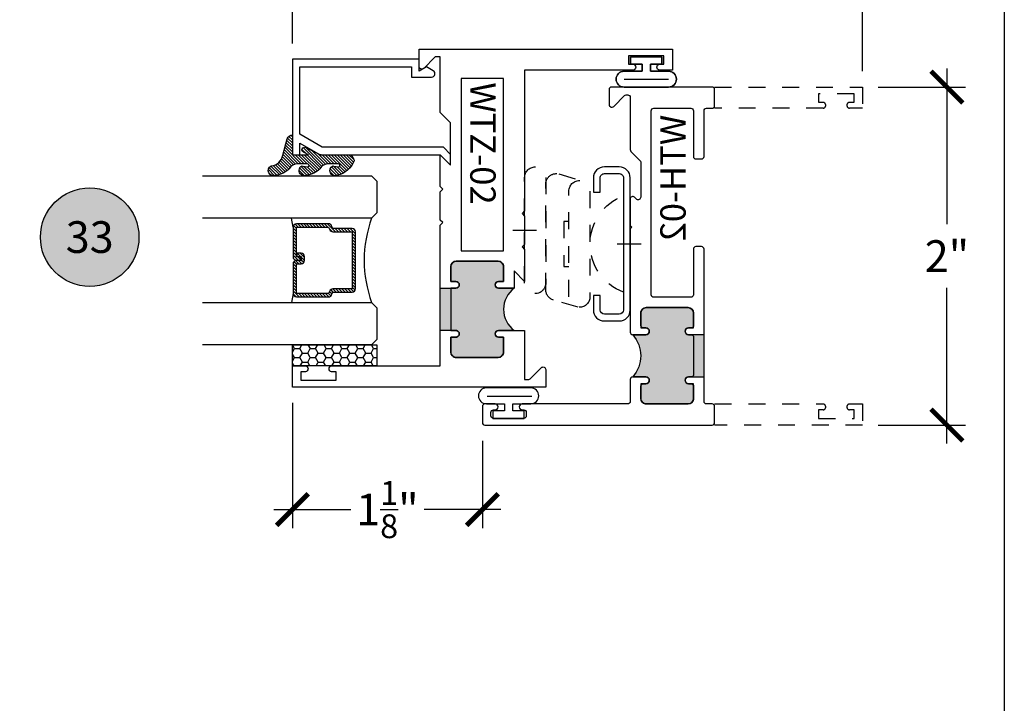
# Model space of a CAD drawing. Units: inches. Extents: x 0 to 128, y -43 to 43.
# Drawn here: x 64 to 70, y -24 to -20 of the extents above; entities that cross this region are included whole.
import ezdxf
from ezdxf.enums import TextEntityAlignment as Align

# ---------------------------------------------------------------- set-up
doc = ezdxf.new("R2010")
doc.units = ezdxf.units.IN
doc.header["$LTSCALE"] = 0.25
doc.header["$MEASUREMENT"] = 0
doc.linetypes.add('HIDDEN2', pattern=[0.1875, 0.125, -0.0625])
for name, color, linetype in [('Arcadia-Dim', 4, 'Continuous'), ('Arcadia-Hidden', 1, 'HIDDEN2'), ('Arcadia-Profile', 6, 'Continuous'), ('Arcadia-Shade', 8, 'Continuous'), ('Arcadia-Symb', 7, 'Continuous'), ('Arcadia-Symb-Text', 3, 'Continuous')]:
    doc.layers.add(name, color=color, linetype=linetype)
doc.layers.add('Arcadia-Mview', color=6, linetype='Continuous', plot=False)
doc.styles.get("Standard").update_dxf_attribs({"font": 'ARIALN.TTF'})
doc.dimstyles.new('Arcadia-2', dxfattribs={"dimscale": 2, "dimtxt": 0.0938, "dimasz": 0.0938, "dimexe": 0.0546, "dimexo": 0.0469, "dimgap": 0.0469, "dimtad": 0, "dimtih": 1, "dimdec": 4, "dimrnd": 0.0625, "dimzin": 3, "dimdsep": 46, "dimlunit": 4, "dimtxsty": 'Standard', "dimblk": 'ARCHTICK', "dimcen": 0.0469, "dimdle": 0.0546, "dimclrd": 256, "dimclre": 256, "dimclrt": 256, "dimadec": 0, "dimazin": 0, "dimtfac": 0.75, "dimtix": 1, "dimtmove": 2, "dimatfit": 3, "dimfxl": 1, "dimtolj": 1, "dimtzin": 3, "dimlwd": -3, "dimlwe": -3, "dimarcsym": 0})

# ---------------------------------------------------------------- blocks, each defined once
blk = doc.blocks.new('ANDERBERG')
at = {"layer": 'Arcadia-Hidden', "lineweight": -3, "ltscale": 0.75}
for points in [[(0.0156415825118828, -0.4643060377184575), (0.6406415825118827, -0.4643060377184575, 0.9999999999999998), (0.6406415825118846, -0.3393060377184573), (0.0156415825118845, -0.3393060377184573, 0.9999999999999998)], [(0.0966415825118805, -0.7262120739729339), (0.7216415825118787, -0.7262120739729339, 0.9999999999999998), (0.7216415825118787, -0.6012120739729339), (0.0966415825118805, -0.6012120739729339, 0.9999999999999998)]]:
    blk.add_lwpolyline(points, format="xyb", close=True, dxfattribs=at)
blk.add_lwpolyline([(0.7836370037828289, -0.6557863095657936), (0.7409318328910964, -0.5110122435208586, 0.3429577568366311), (0.6808477263483379, -0.4643060377184575), (0.0551888606989248, -0.4643060377184575, 0.4901225072910328), (-0.0048519616187868, -0.5417688853026795), (0.0381441886831375, -0.6857190027737686)], format="xyb", dxfattribs=at)
blk.add_lwpolyline([(0.2754480654463478, -0.6012120739729339), (0.2754480654463478, -0.5711825977802887), (0.5428350995774096, -0.5711825977802887), (0.5428350995774096, -0.6012120739729339)], dxfattribs=at)
blk.add_arc((0.4091415825118824, -1.03072708932347), 0.3045150153505384, 20.45534100600338, 159.5446589939966, dxfattribs=at)
at = {"layer": 'Arcadia-Profile', "lineweight": -3}
for p, q in [((0.3281415825118845, -0.2687859233289291), (0.3281415825118845, -0.4098261521079866)), ((0.4091415825118842, -0.8877510085224953), (0.4091415825118842, -1.028791237301551))]:
    blk.add_line(p, q, dxfattribs=at)
at = {"layer": 'Arcadia-Profile', "lineweight": -3, "ltscale": 0.75}
blk.add_lwpolyline([(0.800141582511882, -0.7463060377184574, -0.414213562373102), (0.8651415825118833, -0.8113060377184584), (0.8651415825118871, -0.8993060377184596, -0.4142135623730871), (0.8001415825118858, -0.9643060377184571), (0.018141582511884, -0.9643060377184571, -0.4142135623731007), (-0.0468584174881155, -0.8993060377184559), (-0.0468584174881137, -0.8113060377184551, -0.4142135623730968), (0.0181415825118858, -0.7463060377184574), (0.1031415825118849, -0.746306037718461), (0.1031415825118849, -0.7863060377184568), (0.0181415825118805, -0.7863060377184568, 0.4142135623730884), (-0.0068584174881199, -0.8113060377184551), (-0.0068584174881181, -0.8993060377184559, 0.4142135623730953), (0.0181415825118823, -0.9243060377184582), (0.8001415825118787, -0.9243060377184582, 0.414213562373086), (0.8251415825118773, -0.8993060377184559), (0.8251415825118773, -0.8113060377184622, 0.4142135623731066), (0.8001415825118787, -0.7863060377184601), (0.7151415825118816, -0.7863060377184568), (0.7151415825118832, -0.746306037718454)], format="xyb", close=True, dxfattribs=at)
blk = doc.blocks.new('Keynote')
at = {"layer": 'Arcadia-Symb', "lineweight": -3}
h = blk.add_hatch(color=8, dxfattribs=at)
h.dxf.hatch_style = 1
edge = h.paths.add_edge_path()
edge.add_arc((0, 0), 0.1458, 0, 360)
at = {"layer": 'Defpoints', "lineweight": -3}
blk.add_circle((0, 0), 0.1458, dxfattribs=at)
at = {"layer": 'Arcadia-Symb-Text'}
blk.add_attdef('KEYNOTE_BUBBLE', text='', height=0.09375, dxfattribs=at).set_placement((0, 0), align=Align.MIDDLE_CENTER)
blk = doc.blocks.new('_ArchTick')
at = {"color": 0, "linetype": 'ByBlock', "lineweight": -3, "const_width": 0.15}
blk.add_lwpolyline([(-0.5, -0.5), (0.5, 0.5)], dxfattribs=at)
blk = doc.blocks.new('*D292')
at = {"layer": 'Arcadia-Dim', "lineweight": -3}
for p, q in [((65.4251556374384, -20.49517132650191), (65.4251556374384, -19.91926921694071)), ((68.8001556374384, -20.65966921694063), (68.8001556374384, -19.91926921694071)), ((65.31595563743839, -20.02846921694072), (66.88836102625149, -20.02846921694072)), ((68.9093556374384, -20.02846921694072), (67.3369502486253, -20.02846921694072))]:
    blk.add_line(p, q, dxfattribs=at)
at = {"layer": 'Defpoints', "color": 0, "lineweight": -3}
for p in [(65.4251556374384, -20.02846921694072), (65.4251556374384, -20.58897132650191), (68.8001556374384, -20.75346921694063)]:
    blk.add_point(p, dxfattribs=at)
at = {"layer": 'Arcadia-Dim', "lineweight": -3, "xscale": 0.1876, "yscale": 0.1876, "zscale": 0.1876, "rotation": 180}
blk.add_blockref('_ArchTick', (65.4251556374384, -20.02846921694072), dxfattribs=at)
at = {"layer": 'Arcadia-Dim', "lineweight": -3, "xscale": 0.1876, "yscale": 0.1876, "zscale": 0.1876}
blk.add_blockref('_ArchTick', (68.8001556374384, -20.02846921694072), dxfattribs=at)
at = {"layer": 'Arcadia-Dim', "insert": (67.1126556374384, -20.02846921694072), "char_height": 0.1876, "attachment_point": 5}
blk.add_mtext('\\A1;3{\\H0.750000x;\\S3/8;}"', dxfattribs=at)
blk = doc.blocks.new('*D293')
at = {"layer": 'Arcadia-Dim', "lineweight": -3}
for p, q in [((69.30015563743832, -20.64426921694041), (69.30015563743832, -21.56548531516688)), ((68.8939556374384, -20.75346921694041), (69.40935563743831, -20.75346921694041)), ((69.30015563743832, -22.86266921694064), (69.30015563743832, -21.94145311871395)), ((68.8939556374384, -22.75346921694064), (69.40935563743831, -22.75346921694064))]:
    blk.add_line(p, q, dxfattribs=at)
at = {"layer": 'Defpoints', "color": 0, "lineweight": -3}
for p in [(68.8001556374384, -20.75346921694041), (68.8001556374384, -22.75346921694064), (69.30015563743832, -22.75346921694064)]:
    blk.add_point(p, dxfattribs=at)
at = {"layer": 'Arcadia-Dim', "lineweight": -3, "xscale": 0.1876, "yscale": 0.1876, "zscale": 0.1876}
for p, rotation in [((69.30015563743832, -20.75346921694041), 90), ((69.30015563743832, -22.75346921694064), 270)]:
    blk.add_blockref('_ArchTick', p, dxfattribs=dict(at, rotation=rotation))
at = {"layer": 'Arcadia-Dim', "insert": (69.30015563743832, -21.75346921694041), "char_height": 0.1876, "attachment_point": 5}
blk.add_mtext('\\A1;2"', dxfattribs=at)
blk = doc.blocks.new('*D294')
at = {"layer": 'Arcadia-Dim', "lineweight": -3}
for p, q in [((65.4251556374384, -22.62226921694074), (65.4251556374384, -23.36266921694063)), ((66.5501556374384, -22.84726921694086), (66.5501556374384, -23.36266921694063)), ((65.31595563743839, -23.25346921694062), (65.7705911763197, -23.25346921694062)), ((66.6593556374384, -23.25346921694062), (66.20472009855709, -23.25346921694062))]:
    blk.add_line(p, q, dxfattribs=at)
at = {"layer": 'Defpoints', "color": 0, "lineweight": -3}
for p in [(65.4251556374384, -22.52846921694072), (66.5501556374384, -22.75346921694086), (65.4251556374384, -23.25346921694062)]:
    blk.add_point(p, dxfattribs=at)
at = {"layer": 'Arcadia-Dim', "lineweight": -3, "xscale": 0.1876, "yscale": 0.1876, "zscale": 0.1876, "rotation": 180}
blk.add_blockref('_ArchTick', (65.4251556374384, -23.25346921694062), dxfattribs=at)
at = {"layer": 'Arcadia-Dim', "lineweight": -3, "xscale": 0.1876, "yscale": 0.1876, "zscale": 0.1876}
blk.add_blockref('_ArchTick', (66.5501556374384, -23.25346921694062), dxfattribs=at)
at = {"layer": 'Arcadia-Dim', "insert": (65.9876556374384, -23.25346921694062), "char_height": 0.1876, "attachment_point": 5}
blk.add_mtext('\\A1;1{\\H0.750000x;\\S1/8;}"', dxfattribs=at)
blk = doc.blocks.new('*U193')
at = {"layer": 'Arcadia-Shade'}
h = blk.add_hatch(dxfattribs=at)
h.set_pattern_fill('HONEY', color=256, scale=0.25)
h.set_pattern_definition([(0, (0, 0), (0.046875, 0.0270632938682637), [0.03125, -0.0625]), (120, (0, 0), (-0.046875, 0.0270632938682637), [0.03125, -0.0625]), (60, (0, 0), (0, 0.0541265877365274), [-0.0625, 0.03125])])
h.paths.add_polyline_path([(-0.5, 0.125), (0, 0.125), (0, 0), (-0.5, 0)])
at = {"layer": 'Arcadia-Profile', "lineweight": -3}
blk.add_lwpolyline([(-0.5, 0.125), (0, 0.125), (0, 0), (-0.5, 0)], close=True, dxfattribs=at)
blk = doc.blocks.new('*U200')
at = {"layer": 'Arcadia-Shade', "lineweight": -3}
h = blk.add_hatch(dxfattribs=at)
h.set_pattern_fill('ANSI31', color=256, scale=0.1, style=0)
h.set_pattern_definition([(45, (-12.49009116438055, -10.79353366436353), (-0.0088388347648318, 0.0088388347648318), [])])
edge = h.paths.add_edge_path()
edge.add_line((0.4990116755820752, 0.4285564927512803), (0.5229934129158452, 0.4285564927512838))
edge.add_arc((0.5229934129158464, 0.4482414927513226), 0.0196850000000387, 269.9999999999964, 359.9999999999982)
edge.add_line((0.5426784129158853, 0.448241492751322), (0.5426784129158853, 0.4732180318310384))
edge.add_line((0.5426784129158853, 0.4732180318310384), (0.5229934129158452, 0.4732180318310384))
edge.add_line((0.5229934129158452, 0.4732180318310384), (0.5229934129158452, 0.448241492751322))
edge.add_line((0.5229934129158452, 0.448241492751322), (0.4990116755820752, 0.448241492751322))
edge.add_line((0.4990116755820752, 0.448241492751322), (0.4990116755820752, 0.4763228331426534))
edge.add_arc((0.4793266755820601, 0.4763228331426871), 0.0196850000000151, 359.9999999999018, 449.9999999999017)
edge.add_line((0.4793266755820939, 0.4960078331427022), (0.3036411249999347, 0.4960078331426985))
edge.add_arc((0.3036411249999346, 0.4763228331426604), 0.0196850000000382, 89.99999999999984, 179.9999999999998)
edge.add_line((0.2839561249998965, 0.4763228331426605), (0.2839561249998965, 0.2858323436881278))
edge.add_arc((0.3036411249999145, 0.2858323436881261), 0.019685000000018, 179.9999999999951, 245.4529343159605)
edge.add_line((0.2954631769583571, 0.2679264678137017), (0.3114070047096007, 0.2606446238063391))
edge.add_line((0.3114070047096007, 0.2606446238063391), (0.3114070047096007, 0.1457257251104203))
edge.add_arc((0.3310920047095802, 0.145725725110422), 0.0196849999999795, 180.000000000005, 270.000000000005)
edge.add_line((0.3310920047095819, 0.1260407251104425), (0.668905995290265, 0.126040725110439))
edge.add_arc((0.668905995290266, 0.1457257251104213), 0.0196849999999823, 269.9999999999974, 359.9999999999973)
edge.add_line((0.6885909952902483, 0.1457257251104203), (0.6885909952902483, 0.2606446238063391))
edge.add_line((0.6885909952902483, 0.2606446238063391), (0.7045348230414366, 0.2679264678137088))
edge.add_arc((0.6963568749998893, 0.2858323436881248), 0.019685000000006, 294.547065684023, 359.9999999999882)
edge.add_line((0.7160418749998954, 0.2858323436881207), (0.7160418749998936, 0.4763228331426605))
edge.add_arc((0.696356874999912, 0.4763228331426601), 0.0196849999999816, 9.694e-13, 89.99999999999903)
edge.add_line((0.6963568749999123, 0.4960078331426418), (0.5206721869999261, 0.4960078331426985))
edge.add_arc((0.5206721869999243, 0.4763228331426586), 0.0196850000000399, 89.99999999999484, 179.9999999999947)
edge.add_line((0.5009871869998844, 0.4763228331426605), (0.5009871869998844, 0.4521573060815706))
edge.add_line((0.5009871869998844, 0.4521573060815706), (0.5206721869999261, 0.4521573060815706))
edge.add_line((0.5206721869999261, 0.4521573060815706), (0.5206721869999261, 0.4763228331426605))
edge.add_line((0.5206721869999261, 0.4763228331426605), (0.6963568749999123, 0.4763228331426605))
edge.add_line((0.6963568749999123, 0.4763228331426605), (0.6963568749999123, 0.2858323436881207))
edge.add_line((0.6963568749999123, 0.2858323436881207), (0.6804130472487258, 0.2785504996807049))
edge.add_arc((0.6885909952902385, 0.2606446238063089), 0.0196849999999736, 114.5470656839561, 179.9999999999121)
edge.add_line((0.668905995290265, 0.2606446238063391), (0.668905995290265, 0.1457257251104203))
edge.add_line((0.668905995290265, 0.1457257251104203), (0.3310920047095819, 0.1457257251104203))
edge.add_line((0.3310920047095819, 0.1457257251104203), (0.3310920047095819, 0.2606446238063391))
edge.add_arc((0.311407004709616, 0.2606446238063067), 0.019684999999966, 9.41968e-11, 65.45293431605748)
edge.add_line((0.3195849527511214, 0.2785504996806978), (0.3036411249999347, 0.2858323436881207))
edge.add_line((0.3036411249999347, 0.2858323436881207), (0.3036411249999347, 0.4763228331426605))
edge.add_line((0.3036411249999347, 0.4763228331426605), (0.4793266755820939, 0.4763228331426605))
edge.add_line((0.4793266755820939, 0.4763228331426605), (0.4793266755820939, 0.448241492751322))
edge.add_arc((0.4990116755821054, 0.4482414927512918), 0.0196850000000115, 179.9999999999121, 269.9999999999121)
at = {"layer": 'Arcadia-Profile'}
for p, q in [((0, 0.03125), (2.5e-15, 1.03125)), ((0.2500000000000007, 1.03125), (0.25, 0.03125)), ((0.75, 0.03125), (0.7500000000000007, 1.03125)), ((1, 1.03125), (1, 0.03125)), ((0.3036416249999334, 0.4960078331427022), (0.2499999999999218, 0.5053829846366896)), ((0.6963568749999123, 0.4960078331427022), (0.7499984999999258, 0.5053829846366896)), ((0.7080088700575029, 0.2699663348586228), (0.7122228838293801, 0.2741803486304981)), ((0.03125, 0), (0, 0.03125)), ((0.03125, 0), (0, 0.03125)), ((0.03125, 0), (0, 0.03125)), ((0.03125, 0), (0, 0.03125)), ((0.03125, 0), (0, 0.03125)), ((0.21875, 0), (0.03125, 0)), ((0.21875, 0), (0.03125, 0)), ((0.25, 0.03125), (0.21875, 0)), ((0.25, 0.03125), (0.21875, 0)), ((0.78125, 0), (0.75, 0.03125)), ((0.96875, 0), (0.78125, 0)), ((1, 0.03125), (0.96875, 0))]:
    blk.add_line(p, q, dxfattribs=at)
blk.add_lwpolyline([(0.4990116755820752, 0.4285564927512803), (0.5229934129158452, 0.4285564927512838, 0.4142135623731049), (0.5426784129158853, 0.448241492751322), (0.5426784129158853, 0.4732180318310384), (0.5229934129158452, 0.4732180318310384), (0.5229934129158452, 0.448241492751322), (0.4990116755820752, 0.448241492751322), (0.4990116755820752, 0.4763228331426534, 0.4142135623730951), (0.4793266755820939, 0.4960078331427022), (0.3036411249999347, 0.4960078331426985, 0.4142135623730951), (0.2839561249998965, 0.4763228331426605), (0.2839561249998965, 0.2858323436881278, 0.2936188569408289), (0.2954631769583571, 0.2679264678137017), (0.3114070047096007, 0.2606446238063391), (0.3114070047096007, 0.1457257251104203, 0.4142135623730951), (0.3310920047095819, 0.1260407251104425), (0.668905995290265, 0.126040725110439, 0.4142135623730951), (0.6885909952902483, 0.1457257251104203), (0.6885909952902483, 0.2606446238063391), (0.7045348230414366, 0.2679264678137088, 0.2936188569408282), (0.7160418749998954, 0.2858323436881207), (0.7160418749998936, 0.4763228331426605, 0.4142135623730853), (0.6963568749999123, 0.4960078331426418), (0.5206721869999261, 0.4960078331426985, 0.4142135623730951), (0.5009871869998844, 0.4763228331426605), (0.5009871869998844, 0.4521573060815706), (0.5206721869999261, 0.4521573060815706), (0.5206721869999261, 0.4763228331426605), (0.6963568749999123, 0.4763228331426605), (0.6963568749999123, 0.2858323436881207), (0.6804130472487258, 0.2785504996807049, 0.2936188569407848), (0.668905995290265, 0.2606446238063391), (0.668905995290265, 0.1457257251104203), (0.3310920047095819, 0.1457257251104203), (0.3310920047095819, 0.2606446238063391, 0.2936188569408189), (0.3195849527511214, 0.2785504996806978), (0.3036411249999347, 0.2858323436881207), (0.3036411249999347, 0.4763228331426605), (0.4793266755820939, 0.4763228331426605), (0.4793266755820939, 0.448241492751322, 0.4142135623730946)], format="xyb", close=True, dxfattribs=at)
blk.add_arc((0.4999992499998971, -0.6625220109668888), 0.7374409998105559, 70.18348207574029, 109.8165179242613, dxfattribs=at)
blk = doc.blocks.new('Window-Gasket-E260')
at = {"layer": 'Arcadia-Shade', "lineweight": -3}
h = blk.add_hatch(dxfattribs=at)
h.set_pattern_fill('ANSI31', color=256, scale=0.1, style=0)
h.set_pattern_definition([(135, (123.9620461361176, -543.8713998305384), (0.0088388347648318, 0.0088388347648318), [])])
edge = h.paths.add_edge_path()
edge.add_ellipse((0.0039163804646023, 0.0712167572764884), major_axis=(0.089435424491799, 0.089435424491799), ratio=0.9999999999999941, start_angle=88.41641669307376, end_angle=129.2249959998301)
edge.add_ellipse((-0.0939999999999941, 0.0704774716300563), major_axis=(-0.021920310216782, 0.021920310216782), ratio=0.9999999999999944, start_angle=19.25355931287128, end_angle=199.2535593128713)
edge.add_ellipse((0.0089003114708817, 0.0846879502598768), major_axis=(0.0565140078525231, 0.0565140078525231), ratio=0.9999999999999886, start_angle=126.80476472946901, end_angle=155.2606034698109, ccw=False)
edge.add_ellipse((-0.0635919862817787, 0.088580717271725), major_axis=(0.007071067811849, 0.007071067811849), ratio=0.9999999999999907, start_angle=315.0000000000051, end_angle=446.4098895020658, ccw=False)
edge.add_line((-0.0535919862817878, 0.088580717271725), (-0.0535919862817878, 0.032505631326103))
edge.add_ellipse((-0.11359198628179, 0.032505631326103), major_axis=(0.0424264068711934, 0.0424264068711934), ratio=0.9999999999999895, start_angle=255.6401506698578, end_angle=315.00000000000085, ccw=False)
edge.add_ellipse((0.0039163804645455, -0.110990309407498), major_axis=(-0.0894354244917968, 0.0894354244917968), ratio=0.9999999999999971, start_angle=-1.583583306924486, end_angle=39.22499599983203)
edge.add_ellipse((-0.0939999999999941, -0.1117295950539301), major_axis=(-0.021920310216782, 0.021920310216782), ratio=0.9999999999999944, start_angle=19.25355931287128, end_angle=199.2535593128713)
edge.add_ellipse((0.0129563364267824, -0.1339614757125673), major_axis=(0.0562280606484618, 0.0562280606484618), ratio=0.9999999999999994, start_angle=56.49584510020247, end_angle=128.6710708810821, ccw=False)
edge.add_line((-0.0028914491701357, -0.0560381974173652), (0.0937011334588078, -0.0301562929071224))
edge.add_ellipse((0.0856207791276234, 0), major_axis=(0.0220759385759961, 0.0220759385759961), ratio=0.9999999999999886, start_angle=239.999999999988, end_angle=315.00000000015)
edge.add_line((0.1168408708638822, 0), (-5.68e-14, 0))
edge.add_line((0, 0), (0, 0.094444712352356))
edge.add_line((0, 0.0944447123524697), (0.0147635084134379, 0.0649461502043778))
edge.add_ellipse((0.0286244547542083, 0.0718833085950337), major_axis=(-0.0109601551083904, 0.0109601551083904), ratio=0.9999999999999856, start_angle=71.58715419955898, end_angle=251.587154199559)
edge.add_line((0.0424854010950071, 0.0788204669859169), (0.0063447238421759, 0.1510321651920776))
edge.add_ellipse((0.0600000000000023, 0.1778856815433301), major_axis=(0.0424264068711908, 0.0424264068711908), ratio=0.9999999999998896, start_angle=152.9815197749799, end_angle=161.5871541995442, ccw=False)
edge.add_line((0.0029306317558166, 0.1593630681149989), (2.84e-14, 0.1644390712143604))
edge.add_line((0, 0.1644390712144741), (0, 0.340823766994049))
edge.add_ellipse((-0.0099999999999909, 0.3408237669939353), major_axis=(-0.0070710678118675, 0.0070710678118675), ratio=0.9999999999999072, start_angle=225.0000000000051, end_angle=283.3691089052026)
edge.add_line((-0.0047555496051359, 0.3493382100207327), (-0.0282939422532422, 0.3638366255048595))
edge.add_ellipse((-0.0335383926480972, 0.3553221824781758), major_axis=(-0.0070710678118752, 0.0070710678118752), ratio=0.9999999999998824, start_angle=-76.6308910947616, end_angle=-30.09638454216519)
edge.add_ellipse((0.0098994645500738, 0.2383683281350386), major_axis=(-0.0952598567030983, 0.0952598567030984), ratio=0.9999999999999893, start_angle=-25.03004956452331, end_angle=33.09873595014977)
edge.add_ellipse((-0.0939999999999941, 0.2526845383140426), major_axis=(-0.021920310216782, 0.021920310216782), ratio=0.9999999999999944, start_angle=19.25355931287128, end_angle=199.2535593128713)
edge.add_ellipse((0.0089003114709953, 0.2668950169438631), major_axis=(-0.0565140078526148, 0.0565140078526148), ratio=0.9999999999999856, start_angle=36.804764729513124, end_angle=65.2606034698369, ccw=False)
edge.add_ellipse((-0.0635919862817787, 0.2707877839557113), major_axis=(-0.0070710678118653, 0.0070710678118653), ratio=0.9999999999999905, start_angle=224.9999999999898, end_angle=356.409889501993, ccw=False)
edge.add_line((-0.0535919862817878, 0.2707877839557113), (-0.0535919862817878, 0.2147126980100893))
edge.add_ellipse((-0.11359198628179, 0.2147126980100893), major_axis=(-0.0424264068711945, 0.0424264068711945), ratio=0.9999999999999856, start_angle=165.6401506698625, end_angle=225.0000000000017, ccw=False)
at = {"layer": 'Arcadia-Profile', "lineweight": -3}
blk.add_lwpolyline([(0.0424854010950071, 0.0788204669859169), (0.0063447238421759, 0.1510321651919639, -0.1165315726498103), (0, 0.1778856815433301), (0, 0.3408237669939353, 0.2603365611747245), (-0.0047555496051359, 0.3493382100207327), (-0.0282939422532422, 0.3638366255047458, 0.205882219026353), (-0.0361103303737309, 0.3649857809971309, 0.2592171881551533), (-0.1219224820083582, 0.2661506067265691, 0.9999999999999998), (-0.0660775179916868, 0.2392184699012887, -0.1248040142998426), (-0.0702063995610161, 0.2782877530871701, -0.6457529643032383), (-0.0535919862817878, 0.2707877839557113), (-0.0535919862817878, 0.2147126980100893, -0.2649576977510819), (-0.083013318352414, 0.1630895920625335, 0.1799670457333808), (-0.1219224820083582, 0.0839435400428101, 0.9999999999999998), (-0.0660775179916868, 0.0570114032173024, -0.1248040142999278), (-0.0702063995609592, 0.0960806864031838, -0.6457529643032759), (-0.0535919862817878, 0.088580717271725), (-0.0535919862817878, 0.032505631326103, -0.2649576977510819), (-0.083013318352414, -0.0191174746212255, 0.1799670457333852), (-0.1219224820083582, -0.0982635266411762, 0.9999999999999998), (-0.0660775179916868, -0.1251956634664566, -0.3257651905948838), (-0.0028914491701357, -0.0560381974173652), (0.0937011334588647, -0.0301562929071224, 0.3394542588633731), (0.1168408708638822, 0), (0, 0), (0, 0.0944447123524697), (0.0147635084134095, 0.0649461502043778, 0.9999999999999998)], format="xyb", close=True, dxfattribs=at)
blk = doc.blocks.new('WTH-02')
at = {"layer": 'Arcadia-Profile', "lineweight": -3}
h = blk.add_hatch(color=256, dxfattribs=at)
h.dxf.hatch_style = 1
edge = h.paths.add_edge_path()
edge.add_arc((-0.2849999999988891, -16.06274999976015), 15.62524999976016, 89.54163620848882, 90.45836379151935)
edge.add_line((-0.4100000000000092, -0.4380000000000132), (-0.4099999999999895, -0.3450000000000024))
edge.add_arc((-0.4299999999999926, -0.3449999999999989), 0.0200000000000031, 359.9999999999898, 539.9999999999898)
edge.add_line((-0.4499999999999959, -0.3449999999999953), (-0.450000000000003, -0.375))
edge.add_line((-0.450000000000003, -0.375), (-0.5379999999999967, -0.375))
edge.add_arc((-0.5379999999999967, -0.3430000000000035), 0.0319999999999965, 180, 270, ccw=False)
edge.add_line((-0.5699999999999932, -0.3430000000000035), (-0.5699999999999932, -0.0949999999999918))
edge.add_arc((-0.5379999999999967, -0.0949999999999918), 0.0319999999999965, 89.9999999999971, 180.0000000000002, ccw=False)
edge.add_line((-0.5379999999999951, -0.0629999999999953), (-0.4499999999999888, -0.0629999999999953))
edge.add_line((-0.4499999999999888, -0.0629999999999953), (-0.4499999999999888, -0.0929999999999964))
edge.add_arc((-0.4299999999999926, -0.0929999999999964), 0.0199999999999961, 180, 360)
edge.add_line((-0.4099999999999966, -0.0929999999999964), (-0.4099999999999965, -0.0149999999999926))
edge.add_arc((-0.2849999999999983, 0.1262670236507976), 0.1886302520041589, 228.4960199865233, 311.5039800134766)
edge.add_line((-0.1600000000000001, -0.0149999999999926), (-0.1599999999999966, -0.0929999999999964))
edge.add_arc((-0.139999999999997, -0.0929999999999964), 0.0199999999999996, 180, 360)
edge.add_line((-0.1199999999999974, -0.0929999999999964), (-0.1199999999999974, -0.0629999999999953))
edge.add_line((-0.1199999999999974, -0.0629999999999953), (-0.032, -0.0629999999999917))
edge.add_arc((-0.032, -0.0949999999999917), 0.032, -6.423306331271306e-12, 90, ccw=False)
edge.add_line((0, -0.0949999999999953), (1.8e-15, -0.3430000000000035))
edge.add_arc((-0.0320000000000018, -0.343), 0.0320000000000036, 269.99999999999994, 359.99999999999363, ccw=False)
edge.add_line((-0.0320000000000018, -0.3750000000000035), (-0.1199999999999974, -0.375))
edge.add_line((-0.1199999999999974, -0.375), (-0.1200000000000045, -0.3449999999999918))
edge.add_arc((-0.1400000000000005, -0.3449999999999918), 0.019999999999996, 359.9999999999998, 540.0000000000102)
edge.add_line((-0.1599999999999966, -0.3449999999999953), (-0.1599999999999966, -0.4379999999999953))
at = {"layer": 'Arcadia-Profile'}
blk.add_lwpolyline([(-1.494606601717798, -0.004393398282196), (-1.441393398282201, -0.0576066017177892, 0.1989123673796708), (-1.430786796564404, -0.0619999999999896), (-1.223213203435594, -0.0619999999999896, 0.6681786379192926), (-1.212606601717797, -0.0363933982821925), (-1.223393398282202, -0.0256066017177892, -0.6681786379193296), (-1.212786796564405, 1.15e-14), (-1.056, 8e-15), (-1.045999999999998, -0.00999999999999), (-1.035999999999998, 8e-15), (-0.4250000000000007, 8e-15, -0.4142135623730951), (-0.4100000000000003, -0.0149999999999926), (-0.4100000000000003, -0.0929999999999956, -0.4142135623730951), (-0.4299999999999998, -0.1129999999999915, -0.4142135623730951), (-0.4499999999999993, -0.0929999999999956), (-0.4499999999999993, -0.077999999999995, 0.4142135623730951), (-0.465, -0.0629999999999944), (-0.5379999999999985, -0.0629999999999944, 0.4142135623731031), (-0.5700000000000003, -0.0949999999999909), (-0.5700000000000003, -0.3429999999999955, 0.4142135623730951), (-0.5380000000000003, -0.374999999999992), (-0.465, -0.374999999999992, 0.4142135623730951), (-0.4499999999999993, -0.3599999999999914), (-0.4499999999999993, -0.3449999999999909, -0.4142135623730951), (-0.4299999999999998, -0.3249999999999948, -0.4142135623730951), (-0.4100000000000003, -0.3449999999999909), (-0.4100000000000003, -0.3599999999999914, 0.4142135623730951), (-0.3949999999999996, -0.374999999999992), (-0.1749999999999989, -0.3749999999999956, 0.41421356237313), (-0.1600000000000001, -0.359999999999995), (-0.160000000000001, -0.3449999999999944, -0.4142135623731212), (-0.1399999999999988, -0.3249999999999948, -0.414213562373069), (-0.120000000000001, -0.3449999999999944), (-0.120000000000001, -0.359999999999995, 0.4142135623731125), (-0.1050000000000004, -0.374999999999992), (-0.032, -0.374999999999992, 0.4142135623730951), (0, -0.3429999999999955), (0, -0.0949999999999944, 0.4142135623730951), (-0.032, -0.0629999999999944), (-0.1050000000000004, -0.0629999999999944, 0.4142135623730777), (-0.120000000000001, -0.077999999999995), (-0.120000000000001, -0.0929999999999956, -0.4142135623730951), (-0.1400000000000006, -0.1129999999999915, -0.4142135623730951), (-0.1600000000000001, -0.0929999999999956), (-0.1600000000000001, -0.0149999999999926, -0.4142135623730951), (-0.1449999999999996, 8e-15), (-0.0150000000000006, 9e-16, 0.4142135623730951), (0, 0.0150000000000015), (0, 0.6395000000000062, -0.4142135623730951), (0.0175000000000001, 0.6570000000000045, -0.4142135623730802), (0.0350000000000002, 0.6395000000000062), (0.0350000000000002, 0.6300000000000034, 0.4142135623730777), (0.0500000000000007, 0.6150000000000067), (0.0700000000000003, 0.6150000000000029, 0.4142135623730951), (0.0850000000000009, 0.6300000000000034), (0.0850000000000009, 0.8100000000000067, 0.4142135623731126), (0.0700000000000003, 0.8250000000000037), (0.0500000000000007, 0.8250000000000037, 0.4142135623730777), (0.0350000000000002, 0.81000000000001), (0.0350000000000002, 0.7995000000000099, -0.41421356237311), (0.0174999999999983, 0.7820000000000045, -0.4142135623730951), (0, 0.7995000000000099), (0, 0.8600000000000074, -0.4142135623730777), (0.0150000000000006, 0.8750000000000078), (0.1099999999999994, 0.8750000000000078, -0.4142135623731126), (0.125, 0.8600000000000074), (0.125, -0.4849999999999933, -0.4142135623730951), (0.1099999999999994, -0.4999999999999938), (0.0150000000000006, -0.499999999999992, -0.4142135623730776), (0, -0.4849999999999933), (0, -0.4519999999999939, 0.4142135623731126), (-0.0150000000000006, -0.4369999999999951), (-0.9160000000000003, -0.4369999999999951, -0.4142135623730951), (-0.9310000000000007, -0.4219999999999963), (-0.9310000000000007, -0.3889999999999949, -0.4142135623730777), (-0.9160000000000003, -0.3739999999999943), (-0.6460000000000008, -0.3739999999999943, 0.4142135623730951), (-0.6310000000000004, -0.3589999999999938), (-0.6310000000000004, -0.1389999999999949, 0.4142135623730777), (-0.6460000000000008, -0.1239999999999943), (-1.734999999999999, -0.1239999999999943, 0.4142135623730777), (-1.75, -0.1389999999999949), (-1.75, -0.3589999999999938, 0.4142135623730777), (-1.734999999999999, -0.3739999999999943), (-1.464999999999999, -0.3739999999999943, -0.4142135623730777), (-1.449999999999999, -0.3889999999999949), (-1.449999999999999, -0.4219999999999963, -0.4142135623730951), (-1.464999999999999, -0.4369999999999951), (-1.734999999999999, -0.4369999999999933, 0.4142135623731126), (-1.75, -0.4519999999999939), (-1.75, -0.4849999999999933, -0.4142135623730776), (-1.764999999999999, -0.499999999999992), (-1.859999999999999, -0.4999999999999904, -0.4142135623730776), (-1.875, -0.4849999999999933), (-1.875, 0.1100000000000074, -0.4142135623730951), (-1.859999999999999, 0.125000000000008), (-1.771999999999999, 0.125000000000008, -0.6681786379192989), (-1.760686291501014, 0.0976862915010211), (-1.824606601717798, 0.0337659812842341, 0.198912367379649), (-1.828999999999999, 0.0231593795664376), (-1.828999999999999, 0.0150000000000086, 0.4142135623730951), (-1.814, 8e-15), (-1.505213203435595, 8e-15, -0.1989123673796797)], format="xyb", close=True, dxfattribs=at)
at = {"layer": 'Arcadia-Profile', "lineweight": -3}
blk.add_lwpolyline([(-0.1599999999999966, -0.4379999999999953, 0.0040000000000616), (-0.4100000000000092, -0.4380000000000132), (-0.4099999999999895, -0.3450000000000024, 0.9999999999999998), (-0.4499999999999959, -0.3449999999999953), (-0.450000000000003, -0.375), (-0.5379999999999967, -0.375, -0.4142135623730951), (-0.5699999999999932, -0.3430000000000035), (-0.5699999999999932, -0.0949999999999918, -0.4142135623731113), (-0.5379999999999951, -0.0629999999999953), (-0.4499999999999888, -0.0629999999999953), (-0.4499999999999888, -0.0929999999999964, 0.9999999999999998), (-0.4099999999999966, -0.0929999999999964), (-0.4099999999999965, -0.0149999999999926, 0.3789058268269545), (-0.1600000000000001, -0.0149999999999926), (-0.1599999999999966, -0.0929999999999964, 0.9999999999999998), (-0.1199999999999974, -0.0929999999999964), (-0.1199999999999974, -0.0629999999999953), (-0.032, -0.0629999999999917, -0.4142135623731276), (0, -0.0949999999999953), (1.8e-15, -0.3430000000000035, -0.4142135623730625), (-0.0320000000000018, -0.3750000000000035), (-0.1199999999999974, -0.375), (-0.1200000000000045, -0.3449999999999918, 1.000000000000089), (-0.1599999999999966, -0.3449999999999953)], format="xyb", close=True, dxfattribs=at)
at = {"layer": 'Defpoints'}
blk.add_text('WTH-02', height=0.15, dxfattribs=at).set_placement((-1.711338101102255, -0.3283587511302599))
blk = doc.blocks.new('WZT-02')
at = {"layer": 'Arcadia-Profile', "lineweight": -3}
h = blk.add_hatch(color=256, dxfattribs=at)
h.dxf.hatch_style = 1
edge = h.paths.add_edge_path()
edge.add_arc((-0.3349999999988937, -15.62474999976012), 15.62524999976016, 89.5416362084888, 90.45836379151932)
edge.add_line((-0.4600000000000062, 1.78e-14), (-0.4599999999999868, 0.0930000000000284))
edge.add_arc((-0.4799999999999898, 0.093000000000032), 0.0200000000000031, 359.9999999999898, 539.9999999999898)
edge.add_line((-0.4999999999999929, 0.0930000000000355), (-0.5, 0.0630000000000308))
edge.add_line((-0.5, 0.0630000000000308), (-0.5879999999999939, 0.0630000000000308))
edge.add_arc((-0.5879999999999939, 0.0950000000000274), 0.0319999999999966, 180.0000000000001, 270, ccw=False)
edge.add_line((-0.6199999999999904, 0.0950000000000273), (-0.6199999999999904, 0.343000000000039))
edge.add_arc((-0.5879999999999939, 0.343000000000039), 0.0319999999999966, 89.99999999999687, 180, ccw=False)
edge.add_line((-0.5879999999999921, 0.3750000000000355), (-0.4999999999999858, 0.3750000000000355))
edge.add_line((-0.4999999999999858, 0.3750000000000355), (-0.4999999999999858, 0.3450000000000344))
edge.add_arc((-0.4799999999999898, 0.3450000000000344), 0.019999999999996, 180, 360)
edge.add_line((-0.4599999999999939, 0.3450000000000344), (-0.4599999999999939, 0.4380000000000308))
edge.add_arc((-0.3349999999999937, 0.5317500000000308), 0.15625, 216.869897645844, 323.130102354156)
edge.add_line((-0.2099999999999937, 0.4380000000000308), (-0.2099999999999937, 0.3450000000000344))
edge.add_arc((-0.1899999999999941, 0.3450000000000344), 0.0199999999999996, 180, 360)
edge.add_line((-0.1699999999999946, 0.3450000000000344), (-0.1699999999999946, 0.3750000000000355))
edge.add_line((-0.1699999999999946, 0.3750000000000355), (-0.0819999999999972, 0.3750000000000391))
edge.add_arc((-0.0819999999999972, 0.343000000000039), 0.032, -6.423306331271306e-12, 90, ccw=False)
edge.add_line((-0.0499999999999972, 0.3430000000000355), (-0.0499999999999954, 0.0950000000000273))
edge.add_arc((-0.081999999999999, 0.0950000000000309), 0.0320000000000036, 269.99999999999994, 359.9999999999936, ccw=False)
edge.add_line((-0.081999999999999, 0.0630000000000273), (-0.1699999999999946, 0.0630000000000308))
edge.add_line((-0.1699999999999946, 0.0630000000000308), (-0.1700000000000017, 0.0930000000000391))
edge.add_arc((-0.1899999999999977, 0.0930000000000391), 0.019999999999996, 3.98e-14, 180.0000000000102)
edge.add_line((-0.2099999999999937, 0.0930000000000355), (-0.2099999999999937, 3.55e-14))
at = {"layer": 'Arcadia-Profile'}
blk.add_lwpolyline([(-0.7190000000000083, 0.5000000000000214), (-0.704000000000008, 0.485000000000028), (-0.688999999999993, 0.5000000000000285), (-0.5, 0.5000000000000357), (-0.5619999999999977, 0.438000000000038), (-0.4599999999999939, 0.438000000000038), (-0.460000000000008, 0.3450000000000344, -0.9999999999999998), (-0.5, 0.3450000000000344), (-0.5, 0.3750000000000355), (-0.5879999999999939, 0.3750000000000355, 0.41421356237303), (-0.6199999999999904, 0.3430000000000319), (-0.6199999999999904, 0.0950000000000273, 0.4142135623730625), (-0.5879999999999939, 0.0630000000000308), (-0.5, 0.0630000000000308), (-0.4999999999999858, 0.093000000000032, -1.000000000000088), (-0.4599999999999939, 0.093000000000032), (-0.4599999999999939, 0.0630000000000308), (-0.2099999999999937, 0.0630000000000308), (-0.2099999999999937, 0.093000000000032, -1.000000000000088), (-0.1700000000000017, 0.093000000000032), (-0.1699999999999875, 0.0630000000000308), (-0.0819999999999937, 0.0630000000000308, 0.4142135623731276), (-0.0499999999999972, 0.0950000000000273), (-0.0499999999999972, 0.3430000000000319, 0.4142135623730951), (-0.0819999999999937, 0.3750000000000355), (-0.1700000000000017, 0.3750000000000355), (-0.1700000000000017, 0.3450000000000344, -0.9999999999999998), (-0.2099999999999937, 0.3450000000000344), (-0.2099999999999937, 0.5), (0.0792304473783041, 0.5000000000000071), (0.0792304473783041, 0.5250000000000057, 0.1989123673798267), (0.0763015151901634, 0.5320710678118701), (0.0106862915010169, 0.5976862915010202, -0.6681786379192421), (0.0220000000000056, 0.6250000000000071), (0.1249999999999964, 0.6250000000000071), (0.1249999999999964, -0.8749999999999856), (0, -0.8749999999999856), (0, -0.7974999999999853, -0.8571428571429901), (0.0349999999999966, -0.7974999999999853), (0.0349999999999966, -0.8249999999999886), (0.0849999999999973, -0.8249999999999886), (0.0849999999999973, -0.6149999999999878), (0.0349999999999966, -0.6149999999999878), (0.0350000000000108, -0.6424999999999841, -0.8571428571429901), (0, -0.6424999999999841), (0, 0), (-0.8329999999999984, 1.42e-14), (-0.8479999999999988, 0.0150000000000148), (-0.8629999999999995, 1.42e-14), (-1.031000000000005, 1.42e-14), (-1.046000000000006, 0.0150000000000148), (-1.061000000000007, 1.42e-14), (-1.25, 2.13e-14), (-1.188000000000001, 0.0620000000000118), (-1.438500000000004, 0.0620000000000118), (-1.500500000000002, 2.84e-14), (-1.829230447378306, 2.84e-14), (-1.829230447378306, -0.0249999999999773, 0.1989123673798268), (-1.826301515190166, -0.0320710678118417), (-1.760686291501015, -0.0976862915009917, -0.6681786379195729), (-1.772000000000004, -0.1249999999999787), (-1.875, -0.1249999999999716), (-1.875, 1.375000000000014), (-1.75, 1.375000000000014), (-1.75, 1.297500000000012, -0.8571428571428182), (-1.78500000000001, 1.297500000000012), (-1.78500000000001, 1.325000000000017), (-1.835000000000006, 1.325000000000017), (-1.835000000000006, 1.115000000000022), (-1.78500000000001, 1.115000000000022), (-1.78500000000001, 1.142500000000011, -0.8571428571428182), (-1.750000000000014, 1.142500000000011), (-1.75, 0.5000000000000214), (-0.9170000000000015, 0.5000000000000214), (-0.902000000000001, 0.485000000000028), (-0.8870000000000005, 0.5000000000000285)], format="xyb", close=True, dxfattribs=at)
at = {"layer": 'Arcadia-Profile', "lineweight": -3}
blk.add_lwpolyline([(-0.2099999999999937, 3.55e-14, 0.0040000000000616), (-0.4600000000000062, 1.78e-14), (-0.4599999999999868, 0.0930000000000284, 0.9999999999999998), (-0.4999999999999929, 0.0930000000000355), (-0.5, 0.0630000000000308), (-0.5879999999999939, 0.0630000000000308, -0.4142135623730951), (-0.6199999999999904, 0.0950000000000273), (-0.6199999999999904, 0.343000000000039, -0.4142135623731113), (-0.5879999999999921, 0.3750000000000355), (-0.4999999999999858, 0.3750000000000355), (-0.4999999999999858, 0.3450000000000344, 0.9999999999999998), (-0.4599999999999939, 0.3450000000000344), (-0.4599999999999939, 0.4380000000000308, 0.5), (-0.2099999999999937, 0.4380000000000308), (-0.2099999999999937, 0.3450000000000344, 0.9999999999999998), (-0.1699999999999946, 0.3450000000000344), (-0.1699999999999946, 0.3750000000000355), (-0.0819999999999972, 0.3750000000000391, -0.4142135623731276), (-0.0499999999999972, 0.3430000000000355), (-0.0499999999999954, 0.0950000000000273, -0.4142135623730625), (-0.081999999999999, 0.0630000000000273), (-0.1699999999999946, 0.0630000000000308), (-0.1700000000000017, 0.0930000000000391, 1.000000000000089), (-0.2099999999999937, 0.0930000000000355)], format="xyb", close=True, dxfattribs=at)
at = {"layer": 'Arcadia-Profile'}
blk.add_lwpolyline([(-1.700000000000002, 0.3750000000000213), (-1.700000000000002, 0.1250000000000213), (-0.681999999999988, 0.1250000000000284), (-0.681999999999988, 0.3750000000000284)], close=True, dxfattribs=at)
at = {"layer": 'Defpoints'}
blk.add_text('WTZ-02', height=0.15, dxfattribs=at).set_placement((-1.67837497044218, 0.177984717368922))

msp = doc.modelspace()

# ---------------------------------------------------------------- linework, layer by layer
at = {"layer": 'Arcadia-Hidden'}
for points in [[(67.9251556374384, -20.75346921694063), (68.8001556374384, -20.75346921694063), (68.8001556374384, -20.87846921694064), (68.7226556374383, -20.87846921694064, -0.8571428571428803), (68.7226556374383, -20.84346921694055), (68.75015563743821, -20.84346921694055), (68.75015563743821, -20.7934692169406), (68.54015563743819, -20.7934692169406), (68.54015563743819, -20.84346921694055), (68.56765563743832, -20.84346921694055, -0.85714285714288), (68.56765563743832, -20.87846921694064), (67.9251556374384, -20.87846921694064)], [(67.9251556374384, -22.62846921694062), (68.56765563743832, -22.62846921694062, -0.85714285714288), (68.56765563743832, -22.66346921694049), (68.54015563743819, -22.66346921694049), (68.54015563743819, -22.71346921694044), (68.75015563743821, -22.71346921694044), (68.75015563743821, -22.66346921694049), (68.7226556374383, -22.66346921694049, -0.8571428571428803), (68.7226556374383, -22.62846921694062), (68.8001556374384, -22.62846921694062), (68.8001556374384, -22.75346921694064), (67.9251556374384, -22.75346921694064)]]:
    msp.add_lwpolyline(points, format="xyb", dxfattribs=at)
at = {"layer": 'Arcadia-Mview', "lineweight": -3}
msp.add_lwpolyline([(37.63995307296179, -5.999999999999999), (69.63995307296179, -5.999999999999999), (69.63995307296179, -43.31832558586397), (37.63995307296179, -43.31832558586397)], close=True, dxfattribs=at)
at = {"layer": 'Arcadia-Profile'}
msp.add_line((66.57911878560756, -22.58214942675273), (66.84191878560753, -22.58214942675273), dxfattribs=at)
for points in [[(67.65155563743852, -20.65946921694058), (67.54515563743851, -20.65946921694058), (67.54515563743851, -20.61846921694064), (67.61315563743861, -20.61846921694064), (67.61315563743848, -20.57346921694057), (67.42715563743857, -20.57346921694057), (67.42715563743857, -20.61846921694064), (67.49515563743854, -20.61846921694064), (67.49515563743854, -20.65946921694058), (67.38875563743855, -20.65946921694058), (67.49515563743854, -20.65946921694058), (67.49515563743854, -20.61846921694064), (67.42715563743857, -20.61846921694064), (67.42715563743857, -20.57346921694057), (67.61315563743861, -20.57346921694057), (67.61315563743861, -20.61846921694064), (67.54515563743851, -20.61846921694064), (67.54515563743851, -20.65946921694058)], [(67.38875563743855, -20.75346921694063), (67.65155563743852, -20.75346921694063)]]:
    msp.add_lwpolyline(points, close=True, dxfattribs=at)
for points in [[(66.2592870346465, -20.657141199483), (66.21915563743836, -20.63397132650193), (66.1751556374384, -20.65937473834626), (66.1751556374384, -20.58897132650191), (65.42515563743828, -20.58897132650191), (65.4251556374384, -21.15347121694069), (65.47015563743835, -21.15347121694069), (65.47015563743835, -21.0845130370233), (65.58959470865264, -21.15347121694066), (66.30015763743828, -21.15347121694066), (66.36215563743829, -21.21546921694068), (66.36215563743829, -21.1518296066339), (66.31879724774515, -21.10847121694067), (65.60165242231201, -21.10847121694067), (65.47015563743835, -21.03255151279624), (65.47015563743835, -20.63397132650193), (66.13015563743832, -20.63397132650193), (66.13015563743832, -20.69397132650193), (66.2494184318546, -20.69397132650193, 0.7673269879778531)], [(67.38875563743855, -20.75346921694061, -0.9999999999999998), (67.38875563743855, -20.6594692169406, 0.9999999999999998)], [(67.65155563743852, -20.65946921694061, -0.9999999999999998), (67.65155563743852, -20.75346921694061, 0.9999999999999998)], [(66.57375563743861, -22.62746921694066), (66.6801556374385, -22.62746921694066), (66.6801556374385, -22.6684692169406), (66.6121556374385, -22.6684692169406), (66.6121556374385, -22.71346921694067), (66.79815563743854, -22.71346921694067), (66.79815563743854, -22.6684692169406), (66.73015563743857, -22.6684692169406), (66.73015563743857, -22.62746921694066), (66.83655563743858, -22.62746921694064, 0.9999999999999998), (66.83655563743858, -22.53346921694061), (66.57375563743861, -22.53346921694063, 0.9999999999999998)]]:
    msp.add_lwpolyline(points, format="xyb", close=True, dxfattribs=at)
msp.add_lwpolyline([(67.38875563743855, -20.70646921694061), (67.65155563743852, -20.70646921694061)], dxfattribs=at)

# ---------------------------------------------------------------- block references
at = {"layer": 'Arcadia-Hidden', "xscale": -1, "rotation": 90}
msp.add_blockref('ANDERBERG', (66.46084959971992, -21.27232763442862), dxfattribs=at)
at = {"layer": 'Arcadia-Profile', "lineweight": -3}
for name, p, rotation in [('WZT-02', (66.30015563743837, -22.40346921694068), 270), ('*U200', (65.92515563743868, -22.2784692169405), 90.00000000000006)]:
    msp.add_blockref(name, p, dxfattribs=dict(at, rotation=rotation))
at = {"layer": 'Arcadia-Profile', "lineweight": -3, "xscale": -1, "rotation": 270}
msp.add_blockref('Window-Gasket-E260', (65.42515563743828, -21.15347121694066), dxfattribs=at)
at = {"layer": 'Arcadia-Profile', "lineweight": -3}
msp.add_blockref('*U193', (65.92515563743868, -22.4034692169405), dxfattribs=at)
at = {"layer": 'Arcadia-Shade', "lineweight": -3, "xscale": -1, "rotation": 90}
msp.add_blockref('WTH-02', (67.4251556374384, -22.62846921694062), dxfattribs=at)
at = {"layer": 'Arcadia-Symb', "lineweight": -3, "xscale": 2, "yscale": 2, "zscale": 2}
msp.add_blockref('Keynote', (64.22515563743832, -21.64096921694045), dxfattribs=at).add_auto_attribs({'KEYNOTE_BUBBLE': '33'})

# ---------------------------------------------------------------- dimensions: what is measured, and where the dimension line sits
at = {"layer": 'Arcadia-Dim'}
dim = msp.add_linear_dim(base=(65.4251556374384, -20.02846921694072), p1=(68.8001556374384, -20.75346921694063), p2=(65.4251556374384, -20.58897132650191), angle=180, dimstyle='Arcadia-2', dxfattribs=at)
dim.commit()
dim.dimension.update_dxf_attribs({"geometry": '*D292', "text_midpoint": (67.1126556374384, -20.02846921694072)})
for base, p1, p2, angle, picture, middle in [((69.30015563743832, -22.75346921694064), (68.8001556374384, -20.75346921694041), (68.8001556374384, -22.75346921694064), 90, '*D293', (69.30015563743832, -21.75346921694041)), ((65.4251556374384, -23.25346921694062), (66.5501556374384, -22.75346921694086), (65.4251556374384, -22.52846921694072), 180, '*D294', (65.9876556374384, -23.25346921694062))]:
    dim = msp.add_linear_dim(base=base, p1=p1, p2=p2, angle=angle, dimstyle='Arcadia-2', dxfattribs=at)
    dim.commit()
    dim.dimension.update_dxf_attribs({"geometry": picture, "text_midpoint": middle, "dimtype": 160})

doc.saveas('drawing.dxf')
